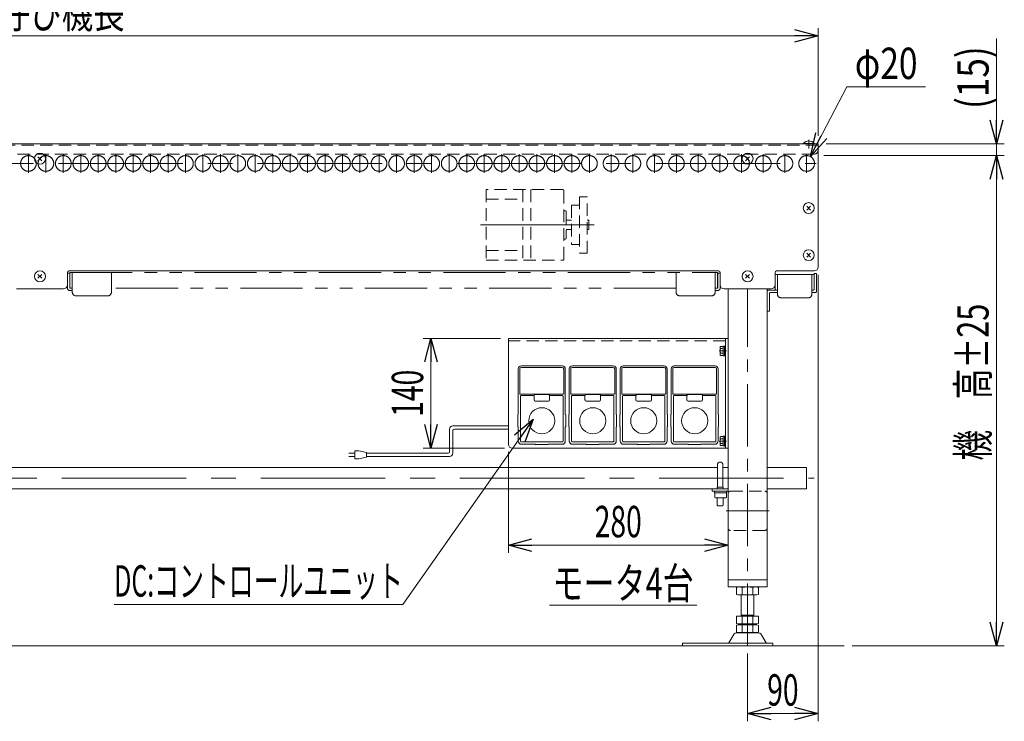
# Model space of a CAD drawing. Units: millimetres. Extents: x -1970 to 1970, y -1352 to 1351.
# Drawn here: x -608 to 647, y -461 to 434 of the extents above; entities that cross this region are included whole.
import ezdxf
from ezdxf.enums import TextEntityAlignment as Align

# ---------------------------------------------------------------- set-up
doc = ezdxf.new("R2010")
doc.units = ezdxf.units.MM
doc.header["$LTSCALE"] = 2.5
for name, pattern in [('CENTER', [50.8, 31.75, -6.35, 6.35, -6.35]), ('CENTERX2', [101.6, 63.5, -12.7, 12.7, -12.7]), ('DASHED2', [9.525, 6.35, -3.175]), ('PHANTOM', [63.5, 31.75, -6.35, 6.35, -6.35, 6.35, -6.35])]:
    doc.linetypes.add(name, pattern=pattern)
for name, color, linetype in [('1', 7, 'Continuous'), ('15', 7, 'Continuous'), ('28', 7, 'Continuous'), ('29', 7, 'Continuous'), ('31', 7, 'Continuous'), ('41', 7, 'Continuous'), ('42', 7, 'Continuous'), ('8', 7, 'Continuous'), ('Layer0027', 7, 'Continuous'), ('Layer0029', 7, 'Continuous')]:
    doc.layers.add(name, color=color, linetype=linetype)
doc.styles.add('dcStyle1', font='ＭＳ Ｐゴシック')
doc.dimstyles.new('dc_Diam06', dxfattribs={"dimtxt": 40, "dimasz": 30.000019, "dimexe": 10, "dimexo": 10, "dimgap": 10, "dimtad": 2, "dimtih": 1, "dimtoh": 1, "dimdec": 3, "dimdsep": 46, "dimtxsty": 'dcStyle1', "dimblk1": 'OPEN30', "dimblk2": 'OPEN30', "dimsah": 1, "dimcen": 0.09, "dimclrd": 2, "dimclre": 2, "dimclrt": 2, "dimadec": 0, "dimazin": 2, "dimtfac": 1, "dimtdec": 4, "dimtofl": 0, "dimtmove": 0, "dimatfit": 3, "dimfxl": 1, "dimarcsym": 1})
doc.dimstyles.new('dc_Rotated', dxfattribs={"dimtxt": 40, "dimasz": 30.000019, "dimexe": 10, "dimexo": 10, "dimgap": 10, "dimtad": 3, "dimdsep": 46, "dimtxsty": 'dcStyle1', "dimblk1": 'OPEN30', "dimblk2": 'OPEN30', "dimsah": 1, "dimcen": 0.09, "dimclrd": 2, "dimclre": 2, "dimclrt": 4, "dimadec": 0, "dimazin": 2, "dimtfac": 1, "dimtdec": 4, "dimtmove": 0, "dimatfit": 3, "dimfxl": 1, "dimarcsym": 1})

# ---------------------------------------------------------------- blocks, each defined once
blk = doc.blocks.new('_Open30')
at = {"color": 0, "linetype": 'ByBlock', "lineweight": -2}
for p, q in [((-1, 0.267949), (0, 0)), ((0, 0), (-1, -0.267949)), ((0, 0), (-1, 0))]:
    blk.add_line(p, q, dxfattribs=at)
blk = doc.blocks.new('DA_DIMGROUP_0')
at = {"color": 2, "linetype": 'Continuous', "lineweight": 13}
for p, q in [((637.4, 410.2), (637.4, 275.8)), ((420, 275.8), (647.4, 275.8)), ((637.4, 260.8), (637.4, 275.8)), ((417.3, 260.8), (647.4, 260.8)), ((637.4, -364.2), (637.4, 260.8)), ((453.3, -364.2), (647.4, -364.2))]:
    blk.add_line(p, q, dxfattribs=at)
at = {"color": 2, "xscale": 30.00002807615286, "yscale": 29.99989368223643}
for p, rotation in [((637.4, 275.8), 270), ((637.4, 260.8), 90), ((637.4, -364.2), 270)]:
    blk.add_blockref('_Open30', p, dxfattribs=dict(at, rotation=rotation))
at = {"color": 4, "style": 'dcStyle1'}
for s, width, p, p2 in [('(15)', 0.85438, (627.4, 320.2), (627.4, 400.2)), ('機\u3000高±25', 0.736969, (627.4, -128.1), (627.4, 71.9))]:
    blk.add_text(s, height=40, rotation=90, dxfattribs=dict(at, width=width)).set_placement(p, p2, align=Align.FIT)
blk = doc.blocks.new('*D5')
at = {"color": 2, "linetype": 'Continuous', "lineweight": 13}
for p, q in [((-1575, 285.8), (-1575, 423.4)), ((410, 285.8), (410, 423.4)), ((-1575, 413.4), (410, 413.4))]:
    blk.add_line(p, q, dxfattribs=at)
at = {"color": 2, "xscale": 30.00002807615286, "yscale": 29.99989368223643}
for p, rotation in [((-1575, 413.4), 180), ((410, 413.4), 360)]:
    blk.add_blockref('_Open30', p, dxfattribs=dict(at, rotation=rotation))
at = {"color": 4, "style": 'dcStyle1', "width": 0.694305}
blk.add_text('呼び機長', height=40, dxfattribs=at).set_placement((-634.6, 423.4), (-474.6, 423.4), align=Align.FIT)
blk = doc.blocks.new('*D6')
at = {"color": 2, "linetype": 'Continuous', "lineweight": 13}
for p, q in [((446.7, 348.4), (400, 259.6)), ((546.7, 348.4), (446.7, 348.4))]:
    blk.add_line(p, q, dxfattribs=at)
at = {"color": 2, "xscale": 30.00002807615286, "yscale": 29.99989368223643, "rotation": 242.2114351832784}
blk.add_blockref('_Open30', (400, 259.6), dxfattribs=at)
at = {"color": 2, "style": 'dcStyle1', "width": 0.6875}
blk.add_text('φ20', height=40, dxfattribs=at).set_placement((456.7, 358.4), (536.7, 358.4), align=Align.FIT)
blk = doc.blocks.new('DC_GROUP_W_GA20H_S_120_78')
at = {"layer": '31', "color": 3, "linetype": 'Continuous', "lineweight": 13}
for p, q in [((281.5, -137), (-1446.5, -137)), ((288.5, -137), (295, -137)), ((345, -137), (395, -137)), ((395, -137), (395, -164.2)), ((289, -162), (281, -162)), ((295, -164.2), (-1460, -164.2)), ((275, -167.2), (275, -164.2)), ((275, -167.2), (295, -167.2)), ((277.8, -169.2), (277.8, -167.2)), ((293.2, -169.2), (277.8, -169.2)), ((278, -175.2), (278, -169.2)), ((291.1, -175.7), (279.9, -175.7)), ((293, -169.2), (293, -175.2)), ((293.2, -167.2), (293.2, -169.2)), ((345, -164.2), (395, -164.2))]:
    blk.add_line(p, q, dxfattribs=at)
at = {"layer": '31', "color": 7, "linetype": 'Continuous', "lineweight": 13}
for p, q in [((281.5, -133.5), (281.5, -162)), ((285, -130), (285, -130)), ((288.5, -162), (288.5, -133.5)), ((281, -162), (281, -164.2)), ((289, -164.2), (289, -162)), ((281, -175.7), (281, -184.8)), ((289, -184.8), (289, -175.7)), ((281, -184.8), (282.2, -186)), ((282.2, -186), (287.7, -186)), ((287.7, -186), (289, -184.8))]:
    blk.add_line(p, q, dxfattribs=at)
at = {"layer": '31', "color": 3, "linetype": 'CENTERX2', "lineweight": 13}
blk.add_line((-1570.8, -150.6), (404.9, -150.6), dxfattribs=at)
at = {"layer": '31', "color": 7, "linetype": 'Continuous', "lineweight": 13}
blk.add_arc((285, -133.5), 3.5, 0, 180, dxfattribs=at)
at = {"layer": '31', "color": 3, "linetype": 'Continuous', "lineweight": 13}
for centre, radius, start, end in [((279.9, -172.4), 3.32, 235.6158, 304.3842), ((285.5, -163.3), 12.4, 252.412, 287.588), ((291.1, -172.4), 3.32, 235.6158, 304.3842)]:
    blk.add_arc(centre, radius, start, end, dxfattribs=at)
blk = doc.blocks.new('DC_GROUP_W_GA20H_S_120_77')
at = {"layer": '31', "linetype": 'Continuous'}
blk.add_blockref('DC_GROUP_W_GA20H_S_120_78', (0, 0), dxfattribs=at)
blk = doc.blocks.new('DC_GROUP_W_GA20H_S_120_93')
at = {"layer": '1', "color": 7, "linetype": 'Continuous', "lineweight": 13}
for p, q in [((-585, 254.3), (-580.1, 259.2)), ((-585, 259.2), (-580.1, 254.3))]:
    blk.add_line(p, q, dxfattribs=at)
blk = doc.blocks.new('DC_GROUP_W_GA20H_S_120_94')
at = {"layer": '1', "color": 7, "linetype": 'Continuous', "lineweight": 13}
blk.add_circle((-582.5, 256.8), 7, dxfattribs=at)
blk = doc.blocks.new('DC_GROUP_W_GA20H_S_120_92')
at = {"layer": '1', "linetype": 'Continuous'}
for name in ['DC_GROUP_W_GA20H_S_120_94', 'DC_GROUP_W_GA20H_S_120_93']:
    blk.add_blockref(name, (0, 0), dxfattribs=at)
blk = doc.blocks.new('DC_GROUP_W_GA20H_S_120_96')
at = {"layer": '1', "color": 7, "linetype": 'Continuous', "lineweight": 13}
for p, q in [((-585, 104.3), (-580.1, 109.2)), ((-585, 109.2), (-580.1, 104.3))]:
    blk.add_line(p, q, dxfattribs=at)
blk = doc.blocks.new('DC_GROUP_W_GA20H_S_120_97')
at = {"layer": '1', "color": 7, "linetype": 'Continuous', "lineweight": 13}
blk.add_circle((-582.5, 106.8), 7, dxfattribs=at)
blk = doc.blocks.new('DC_GROUP_W_GA20H_S_120_95')
at = {"layer": '1', "linetype": 'Continuous'}
for name in ['DC_GROUP_W_GA20H_S_120_97', 'DC_GROUP_W_GA20H_S_120_96']:
    blk.add_blockref(name, (0, 0), dxfattribs=at)
blk = doc.blocks.new('DC_GROUP_W_GA20H_S_120_99')
at = {"layer": '1', "color": 7, "linetype": 'Continuous', "lineweight": 13}
for p, q in [((317.5, 254.3), (322.4, 259.2)), ((317.5, 259.2), (322.4, 254.3))]:
    blk.add_line(p, q, dxfattribs=at)
blk = doc.blocks.new('DC_GROUP_W_GA20H_S_120_100')
at = {"layer": '1', "color": 7, "linetype": 'Continuous', "lineweight": 13}
blk.add_circle((320, 256.8), 7, dxfattribs=at)
blk = doc.blocks.new('DC_GROUP_W_GA20H_S_120_98')
at = {"layer": '1', "linetype": 'Continuous'}
for name in ['DC_GROUP_W_GA20H_S_120_100', 'DC_GROUP_W_GA20H_S_120_99']:
    blk.add_blockref(name, (0, 0), dxfattribs=at)
blk = doc.blocks.new('DC_GROUP_W_GA20H_S_120_102')
at = {"layer": '1', "color": 7, "linetype": 'Continuous', "lineweight": 13}
for p, q in [((317.5, 104.3), (322.4, 109.2)), ((317.5, 109.2), (322.4, 104.3))]:
    blk.add_line(p, q, dxfattribs=at)
blk = doc.blocks.new('DC_GROUP_W_GA20H_S_120_103')
at = {"layer": '1', "color": 7, "linetype": 'Continuous', "lineweight": 13}
blk.add_circle((320, 106.8), 7, dxfattribs=at)
blk = doc.blocks.new('DC_GROUP_W_GA20H_S_120_101')
at = {"layer": '1', "linetype": 'Continuous'}
for name in ['DC_GROUP_W_GA20H_S_120_103', 'DC_GROUP_W_GA20H_S_120_102']:
    blk.add_blockref(name, (0, 0), dxfattribs=at)
blk = doc.blocks.new('DC_GROUP_W_GA20H_S_120_105')
at = {"layer": '1', "color": 7, "linetype": 'Continuous', "lineweight": 13}
for p, q in [((395.5, 131.3), (400.4, 136.2)), ((395.5, 136.2), (400.4, 131.3))]:
    blk.add_line(p, q, dxfattribs=at)
blk = doc.blocks.new('DC_GROUP_W_GA20H_S_120_106')
at = {"layer": '1', "color": 7, "linetype": 'Continuous', "lineweight": 13}
blk.add_circle((398, 133.8), 7, dxfattribs=at)
blk = doc.blocks.new('DC_GROUP_W_GA20H_S_120_104')
at = {"layer": '1', "linetype": 'Continuous'}
for name in ['DC_GROUP_W_GA20H_S_120_106', 'DC_GROUP_W_GA20H_S_120_105']:
    blk.add_blockref(name, (0, 0), dxfattribs=at)
blk = doc.blocks.new('DC_GROUP_W_GA20H_S_120_108')
at = {"layer": '1', "color": 7, "linetype": 'Continuous', "lineweight": 13}
for p, q in [((395.5, 191.3), (400.4, 196.2)), ((395.5, 196.2), (400.4, 191.3))]:
    blk.add_line(p, q, dxfattribs=at)
blk = doc.blocks.new('DC_GROUP_W_GA20H_S_120_109')
at = {"layer": '1', "color": 7, "linetype": 'Continuous', "lineweight": 13}
blk.add_circle((398, 193.8), 7, dxfattribs=at)
blk = doc.blocks.new('DC_GROUP_W_GA20H_S_120_107')
at = {"layer": '1', "linetype": 'Continuous'}
for name in ['DC_GROUP_W_GA20H_S_120_109', 'DC_GROUP_W_GA20H_S_120_108']:
    blk.add_blockref(name, (0, 0), dxfattribs=at)
blk = doc.blocks.new('*D226')
at = {"color": 2, "linetype": 'Continuous', "lineweight": 13}
for p, q in [((410, 108.8), (410, -460.6)), ((320, -374.2), (320, -460.6)), ((320, -450.6), (410, -450.6))]:
    blk.add_line(p, q, dxfattribs=at)
at = {"color": 2, "xscale": 30.00002807615286, "yscale": 29.99989368223643}
for p, rotation in [((320, -450.6), 180), ((410, -450.6), 360)]:
    blk.add_blockref('_Open30', p, dxfattribs=dict(at, rotation=rotation))
at = {"color": 2, "style": 'dcStyle1', "width": 0.6875}
blk.add_text('90', height=40, dxfattribs=at).set_placement((345, -440.6), (385, -440.6), align=Align.FIT)
blk = doc.blocks.new('DC_GROUP_W_GA20H_S_120_269')
at = {"color": 2, "linetype": 'Continuous', "lineweight": 13}
for p, q in [((46.5, -75.5), (-119.7, -311.6)), ((-119.7, -311.6), (-487.7, -311.6))]:
    blk.add_line(p, q, dxfattribs=at)
at = {"color": 2, "xscale": 30.00002807615286, "yscale": 29.99989368223643, "rotation": 54.84571941669677}
blk.add_blockref('_Open30', (46.5, -75.5), dxfattribs=at)
at = {"color": 2, "style": 'dcStyle1', "width": 0.638738}
blk.add_text('DC:コントロールユニット', height=40, dxfattribs=at).set_placement((-487.7, -301.6), (-119.7, -301.6), align=Align.FIT)
blk = doc.blocks.new('DC_GROUP_W_GA20H_S_120_313')
at = {"color": 4, "linetype": 'DASHED2', "lineweight": 13}
for p, q in [((284.9, 16), (284.9, 7.3)), ((288.9, 17.4), (285.4, 17.4)), ((288.9, 14.6), (285.4, 14.6)), ((290.4, 17.8), (288.9, 17.8)), ((288.9, 17.8), (288.9, 5.6)), ((292, 17.9), (290.4, 17.9)), ((290.4, 17.9), (290.4, 5.4)), ((292, 17.9), (292, 5.4)), ((288.9, 8.8), (285.4, 8.8)), ((288.9, 5.9), (285.4, 5.9)), ((288.9, 11.7), (290.4, 12.1)), ((288.9, 11.3), (290.4, 11.7)), ((290.4, 5.6), (288.9, 5.6)), ((292, 5.4), (290.4, 5.4))]:
    blk.add_line(p, q, dxfattribs=at)
at = {"color": 3, "linetype": 'CENTER', "lineweight": 13}
blk.add_line((283.6, 11.7), (293.2, 11.7), dxfattribs=at)
at = {"color": 4, "linetype": 'DASHED2', "lineweight": 13}
for centre, radius, start, end in [((287.2, 16), 2.32, 141.4811, 218.5189), ((293.4, 11.7), 8.51, 160.1808, 199.8192), ((287.2, 7.3), 2.32, 141.4811, 218.5189)]:
    blk.add_arc(centre, radius, start, end, dxfattribs=at)
blk = doc.blocks.new('DC_GROUP_W_GA20H_S_120_314')
at = {"color": 4, "linetype": 'DASHED2', "lineweight": 13}
for p, q in [((284.9, -99), (284.9, -107.7)), ((288.9, -97.6), (285.4, -97.6)), ((288.9, -100.4), (285.4, -100.4)), ((290.4, -97.2), (288.9, -97.2)), ((288.9, -97.2), (288.9, -109.4)), ((292, -97.1), (290.4, -97.1)), ((290.4, -97.1), (290.4, -109.6)), ((292, -97.1), (292, -109.6)), ((288.9, -106.2), (285.4, -106.2)), ((288.9, -109.1), (285.4, -109.1)), ((288.9, -103.3), (290.4, -102.9)), ((288.9, -103.7), (290.4, -103.3)), ((290.4, -109.4), (288.9, -109.4)), ((292, -109.6), (290.4, -109.6))]:
    blk.add_line(p, q, dxfattribs=at)
at = {"color": 3, "linetype": 'CENTER', "lineweight": 13}
blk.add_line((283.6, -103.3), (293.2, -103.3), dxfattribs=at)
at = {"color": 4, "linetype": 'DASHED2', "lineweight": 13}
for centre, radius, start, end in [((287.2, -99), 2.32, 141.4811, 218.5189), ((293.4, -103.3), 8.51, 160.1808, 199.8192), ((287.2, -107.7), 2.32, 141.4811, 218.5189)]:
    blk.add_arc(centre, radius, start, end, dxfattribs=at)
blk = doc.blocks.new('DC_GROUP_W_GA20H_S_120_315')
at = {"color": 140, "linetype": 'Continuous', "lineweight": 13}
for p, q in [((-60, -116.8), (-60, -87.9)), ((-56, -83.9), (15, -83.9)), ((-54, -87.9), (15, -87.9)), ((-56, -118.8), (-56, -89.9)), ((-188.5, -118.8), (-181, -118.8)), ((-181, -122.8), (-188.5, -122.8)), ((-176, -115.8), (-181, -115.8)), ((-181, -115.8), (-181, -125.8)), ((-166, -117.8), (-176, -115.8)), ((-176, -125.8), (-166, -123.8)), ((-166, -123.8), (-166, -117.8)), ((-62, -118.8), (-166, -118.8)), ((-60, -122.8), (-166, -122.8)), ((-181, -125.8), (-176, -125.8))]:
    blk.add_line(p, q, dxfattribs=at)
for centre, radius, start, end in [((-56, -87.9), 4, 90, 180), ((-54, -89.9), 2, 90, 180), ((-62, -116.8), 2, 270, 0), ((-60, -118.8), 4, 270, 0)]:
    blk.add_arc(centre, radius, start, end, dxfattribs=at)
blk = doc.blocks.new('DC_GROUP_W_GA20H_S_120_68')
at = {"layer": '29', "color": 7, "linetype": 'Continuous', "lineweight": 13}
for p, q in [((295, -289.2), (295, 90.8)), ((345, -289.2), (345, 90.8)), ((275, -164.2), (275, -167.2)), ((295, -164.2), (275, -164.2)), ((275, -167.2), (295, -167.2)), ((295, -280.2), (345, -280.2)), ((345, -289.2), (295, -289.2))]:
    blk.add_line(p, q, dxfattribs=at)
at = {"layer": '29', "color": 3, "linetype": 'CENTER', "lineweight": 13}
blk.add_line((320, -364.2), (320, 90.8), dxfattribs=at)
at = {"layer": '29', "color": 4, "linetype": 'DASHED2', "lineweight": 13}
for p, q in [((345, 90.8), (345, 61)), ((298, -167.2), (342, -167.2)), ((342, -217.2), (298, -217.2))]:
    blk.add_line(p, q, dxfattribs=at)
at = {"layer": '29', "color": 3, "linetype": 'CENTERX2', "lineweight": 13}
blk.add_line((347.5, -192.2), (292.5, -192.2), dxfattribs=at)
at = {"layer": '29', "color": 4, "linetype": 'DASHED2', "lineweight": 13}
for centre, start, end in [((298, -170.2), 90, 180), ((342, -170.2), 0, 90), ((298, -214.2), 180, 270), ((342, -214.2), 270, 0)]:
    blk.add_arc(centre, 3, start, end, dxfattribs=at)
blk = doc.blocks.new('DC_GROUP_W_GA20H_S_120_69')
at = {"layer": '29', "color": 7, "linetype": 'Continuous', "lineweight": 13}
for p, q in [((306, -289.8), (306, -298.7)), ((330.2, -299.2), (309.5, -299.2)), ((311.8, -326.4), (311.8, -299.2)), ((312.9, -289.8), (312.9, -298.7)), ((326.8, -289.8), (326.8, -298.7)), ((327.8, -299.2), (327.8, -326.4)), ((333.7, -289.8), (333.7, -298.7)), ((306, -326.4), (333.7, -326.4)), ((306, -326.4), (306, -335.9)), ((311.8, -325.4), (327.8, -325.4)), ((312.9, -326.4), (312.9, -335.9)), ((326.8, -326.4), (326.8, -335.9)), ((333.7, -326.4), (333.7, -335.9)), ((306, -338), (306, -346.9)), ((309.5, -336.4), (330.2, -336.4)), ((309.5, -337.4), (330.2, -337.4)), ((311.8, -336.4), (311.8, -337.4)), ((312.9, -338), (312.9, -346.9)), ((326.8, -338), (326.8, -346.9)), ((327.8, -336.4), (327.8, -337.4)), ((333.7, -338), (333.7, -346.9)), ((303, -349.2), (296.1, -360.5)), ((334.1, -347.7), (305.6, -347.7)), ((330.2, -347.4), (309.5, -347.4)), ((343.6, -360.5), (336.7, -349.2)), ((352.3, -361), (236.8, -361)), ((236.8, -361), (236.8, -364.2)), ((352.3, -364.2), (352.3, -361))]:
    blk.add_line(p, q, dxfattribs=at)
for centre, radius, start, end in [((309.5, -300.7), 11.5, 72.412, 107.588), ((309.5, -287.8), 11.5, 252.412, 287.588), ((319.8, -334.3), 45.1, 81.1539, 98.8461), ((319.8, -254.2), 45.1, 261.1539, 278.8461), ((330.2, -300.7), 11.5, 72.412, 107.588), ((330.2, -287.8), 11.5, 252.412, 287.588), ((309.5, -325), 11.5, 252.412, 287.588), ((309.5, -348.9), 11.5, 72.412, 107.588), ((319.8, -291.4), 45.1, 261.1539, 278.8461), ((319.8, -382.5), 45.1, 81.1539, 98.8461), ((330.2, -325), 11.5, 252.412, 287.588), ((330.2, -348.9), 11.5, 72.412, 107.588), ((305.6, -350.7), 3, 90, 149.8987), ((309.5, -336), 11.5, 252.412, 287.588), ((319.8, -302.4), 45.1, 261.1539, 278.8461), ((330.2, -336), 11.5, 252.412, 287.588), ((334.1, -350.7), 3, 30.1013, 90), ((295.3, -360), 1, 270, 329.8987), ((344.4, -360), 1, 210.1013, 270)]:
    blk.add_arc(centre, radius, start, end, dxfattribs=at)
blk = doc.blocks.new('DC_GROUP_W_GA20H_S_120_76')
at = {"layer": 'Layer0029', "color": 140, "linetype": 'PHANTOM', "lineweight": 13}
for p, q in [((405, 90.3), (405, 110.3)), ((405, 110.3), (408, 110.3)), ((408, 87.8), (408, 110.3)), ((358, 89.3), (346.5, 89.3)), ((345, 87.8), (345, 62.3)), ((348, 85.3), (348, 62.3)), ((349, 86.3), (358, 86.3)), ((402, 86.3), (405, 86.3)), ((405, 86.3), (406.5, 86.3)), ((348, 62.3), (345, 62.3))]:
    blk.add_line(p, q, dxfattribs=at)
for centre, radius, start, end in [((346.5, 87.8), 1.5, 90, 180), ((349, 85.3), 1, 90, 180), ((406.5, 87.8), 1.5, 270, 0)]:
    blk.add_arc(centre, radius, start, end, dxfattribs=at)
blk = doc.blocks.new('DC_GROUP_W_GA20H_S_120_264')
at = {"layer": 'Layer0029', "color": 140, "linetype": 'PHANTOM', "lineweight": 13}
for p, q in [((282, 110.8), (285, 110.8)), ((282, 91.8), (282, 110.8)), ((285, 110.8), (285, 91.8))]:
    blk.add_line(p, q, dxfattribs=at)
at = {"layer": 'Layer0029', "color": 150, "linetype": 'PHANTOM', "lineweight": 13}
for p, q in [((282, 88.8), (278.7, 88.8)), ((280.9, 91.8), (282, 91.8))]:
    blk.add_line(p, q, dxfattribs=at)
at = {"layer": 'Layer0029', "color": 140, "linetype": 'PHANTOM', "lineweight": 13}
blk.add_arc((282, 91.8), 3, 270, 0, dxfattribs=at)
blk = doc.blocks.new('DC_GROUP_W_GA20H_S_120_265')
at = {"layer": 'Layer0029', "color": 140, "linetype": 'PHANTOM', "lineweight": 13}
for p, q in [((-547.5, 110.8), (-547.5, 91.8)), ((-544.5, 110.8), (-547.5, 110.8)), ((-544.5, 91.8), (-544.5, 110.8))]:
    blk.add_line(p, q, dxfattribs=at)
at = {"layer": 'Layer0029', "color": 150, "linetype": 'PHANTOM', "lineweight": 13}
for p, q in [((-543.3, 91.8), (-544.5, 91.8)), ((-544.5, 88.8), (-541.3, 88.8))]:
    blk.add_line(p, q, dxfattribs=at)
at = {"layer": 'Layer0029', "color": 140, "linetype": 'PHANTOM', "lineweight": 13}
blk.add_arc((-544.5, 91.8), 3, 180, 270, dxfattribs=at)
blk = doc.blocks.new('DC_GROUP_W_GA20H_S_120_171')
at = {"layer": '1', "color": 7, "linetype": 'Continuous', "lineweight": 13}
for p, q in [((405, 276.2), (391, 276.2)), ((391, 276.2), (391, 275.8)), ((405, 275.8), (391, 275.8)), ((405, 276.2), (405, 275.8))]:
    blk.add_line(p, q, dxfattribs=at)
blk.add_arc((398, 270.4), 9.1, 39.7151, 140.2849, dxfattribs=at)
blk = doc.blocks.new('*D315')
at = {"layer": '1', "color": 2, "linetype": 'Continuous', "lineweight": 13}
for p, q in [((5, 27.7), (-93.8, 27.7)), ((-83.8, -112.3), (-83.8, 27.7)), ((10, -112.3), (-93.8, -112.3))]:
    blk.add_line(p, q, dxfattribs=at)
at = {"layer": '1', "color": 2, "xscale": 30.00002807615286, "yscale": 29.99989368223643}
for p, rotation in [((-83.8, 27.7), 90), ((-83.8, -112.3), 270)]:
    blk.add_blockref('_Open30', p, dxfattribs=dict(at, rotation=rotation))
at = {"layer": '1', "color": 2, "style": 'dcStyle1', "width": 0.6875}
blk.add_text('140', height=40, rotation=90, dxfattribs=at).set_placement((-93.8, -72.3), (-93.8, -12.3), align=Align.FIT)
blk = doc.blocks.new('*D320')
at = {"layer": '1', "color": 2, "linetype": 'Continuous', "lineweight": 13}
for p, q in [((15, -117), (15, -245.9)), ((295, -278), (295, -225.9)), ((15, -235.9), (295, -235.9))]:
    blk.add_line(p, q, dxfattribs=at)
at = {"layer": '1', "color": 2, "xscale": 30.00002807615286, "yscale": 29.99989368223643}
for p, rotation in [((15, -235.9), 180), ((295, -235.9), 360)]:
    blk.add_blockref('_Open30', p, dxfattribs=dict(at, rotation=rotation))
at = {"layer": '1', "color": 2, "style": 'dcStyle1', "width": 0.6875}
blk.add_text('280', height=40, dxfattribs=at).set_placement((125, -225.9), (185, -225.9), align=Align.FIT)
blk = doc.blocks.new('DC_GROUP_W_GA20H_S_120_298')
at = {"layer": '31', "color": 7, "linetype": 'Continuous', "lineweight": 13}
for p, q in [((15, -107.3), (15, 27.7)), ((295, 27.7), (15, 27.7)), ((292, -112.3), (292, 27.7)), ((295, -112.3), (20, -112.3))]:
    blk.add_line(p, q, dxfattribs=at)
at = {"layer": '31', "color": 4, "linetype": 'DASHED2', "lineweight": 13}
blk.add_line((292, 24.7), (15, 24.7), dxfattribs=at)
at = {"layer": '31', "color": 7, "linetype": 'Continuous', "lineweight": 13}
blk.add_arc((20, -107.3), 5, 180, 270, dxfattribs=at)
blk = doc.blocks.new('DC_GROUP_W_GA20H_S_120_251')
at = {"layer": '41', "color": 2, "linetype": 'Continuous', "lineweight": 13}
blk.add_line((67.3, -312.5), (255.3, -312.5), dxfattribs=at)
at = {"layer": '41', "color": 2, "style": 'dcStyle1', "width": 0.750094}
blk.add_text('モータ4台', height=40, dxfattribs=at).set_placement((71.3, -304.5), (251.3, -304.5), align=Align.FIT)
blk = doc.blocks.new('DC_GROUP_W_GA20H_S_120_254')
at = {"layer": 'Layer0027', "color": 150, "linetype": 'PHANTOM', "lineweight": 13}
for p, q in [((-544.3, 111.8), (281.7, 111.8)), ((-544.3, 111.8), (-544.3, 93)), ((281.7, 111.8), (281.7, 93)), ((-536.3, 81.8), (-496.3, 81.8)), ((233.7, 81.8), (273.7, 81.8))]:
    blk.add_line(p, q, dxfattribs=at)
blk = doc.blocks.new('DC_GROUP_W_GA20H_S_120_253')
at = {"layer": 'Layer0027', "linetype": 'Continuous'}
blk.add_blockref('DC_GROUP_W_GA20H_S_120_254', (0, 0), dxfattribs=at)
blk = doc.blocks.new('DC_GROUP_W_GA20H_S_120_252')
at = {"layer": 'Layer0027', "color": 150, "linetype": 'PHANTOM', "lineweight": 13}
for p, q in [((-541.3, 86.8), (-541.3, 111.8)), ((-491.3, 86.8), (-491.3, 111.8)), ((228.7, 86.8), (228.7, 111.8)), ((278.7, 86.8), (278.7, 111.8)), ((-543.1, 91.8), (-541.3, 91.8)), ((228.7, 91.8), (-491.3, 91.8)), ((280.5, 91.8), (278.7, 91.8))]:
    blk.add_line(p, q, dxfattribs=at)
for centre, radius, start, end in [((-543.1, 93), 1.2, 180, 270), ((280.5, 93), 1.2, 270, 0), ((-536.3, 86.8), 5, 180, 270), ((-496.3, 86.8), 5, 270, 0), ((233.7, 86.8), 5, 180, 270), ((273.7, 86.8), 5, 270, 0)]:
    blk.add_arc(centre, radius, start, end, dxfattribs=at)
at = {"linetype": 'Continuous'}
blk.add_blockref('DC_GROUP_W_GA20H_S_120_253', (0, 0), dxfattribs=at)
blk = doc.blocks.new('DC_GROUP_W_GA20H_S_120_257')
at = {"layer": 'Layer0027', "color": 150, "linetype": 'PHANTOM', "lineweight": 13}
for p, q in [((355, 109.3), (405, 109.3)), ((355, 109.3), (355, 90.5)), ((405, 109.3), (405, 90.5)), ((397, 79.3), (363, 79.3))]:
    blk.add_line(p, q, dxfattribs=at)
blk = doc.blocks.new('DC_GROUP_W_GA20H_S_120_256')
at = {"layer": 'Layer0027', "linetype": 'Continuous'}
blk.add_blockref('DC_GROUP_W_GA20H_S_120_257', (0, 0), dxfattribs=at)
blk = doc.blocks.new('DC_GROUP_W_GA20H_S_120_255')
at = {"layer": 'Layer0027', "color": 150, "linetype": 'PHANTOM', "lineweight": 13}
for p, q in [((358, 84.3), (358, 109.3)), ((402, 84.3), (402, 109.3)), ((356.2, 89.3), (358, 89.3)), ((403.8, 89.3), (402, 89.3))]:
    blk.add_line(p, q, dxfattribs=at)
for centre, radius, start, end in [((356.2, 90.5), 1.2, 180, 270), ((403.8, 90.5), 1.2, 270, 0), ((363, 84.3), 5, 180, 270), ((397, 84.3), 5, 270, 0)]:
    blk.add_arc(centre, radius, start, end, dxfattribs=at)
at = {"linetype": 'Continuous'}
blk.add_blockref('DC_GROUP_W_GA20H_S_120_256', (0, 0), dxfattribs=at)
blk = doc.blocks.new('DC_GROUP_W_GA20H_S_120_299')
at = {"layer": '42', "color": 150, "linetype": 'Continuous', "lineweight": 18}
for p, q in [((222.5, -69.3), (222.5, -11.3)), ((224.5, -11.3), (224.5, -42.8)), ((226.5, -7.3), (278.5, -7.3)), ((278.5, -9.3), (226.5, -9.3)), ((280.5, -42.8), (280.5, -11.3)), ((282.5, -11.3), (282.5, -69.3)), ((225, -43.4), (280, -43.4)), ((225.4, -103.3), (225.4, -46)), ((242.2, -45.3), (226.1, -45.3)), ((242.2, -45.3), (242.2, -45.3)), ((242.7, -45), (242.6, -45.3)), ((242.6, -45.3), (242.6, -45.3)), ((242.6, -45.3), (242.6, -50.8)), ((261, -43.9), (244, -43.9)), ((262.4, -50.8), (262.4, -45.3)), ((262.5, -45.4), (262.5, -45.4)), ((262.8, -45.3), (262.8, -45.3)), ((278.9, -45.3), (262.8, -45.3)), ((279.6, -46), (279.6, -103.3)), ((244, -52.2), (261, -52.2)), ((222, -69.9), (222, -84.8)), ((283, -84.8), (283, -69.9)), ((222.5, -103.3), (222.5, -85.3)), ((282.5, -85.3), (282.5, -103.3)), ((278.5, -104.4), (226.5, -104.4)), ((244.5, -107.3), (226.5, -107.3)), ((245, -107.8), (260, -107.8)), ((278.5, -107.3), (260.5, -107.3))]:
    blk.add_line(p, q, dxfattribs=at)
for centre, radius, start, end in [((226.5, -11.3), 4, 90.0001, 179.9999), ((226.5, -11.3), 2.02, 90.0002, 179.9999), ((278.5, -11.3), 4, 0, 89.9999), ((278.5, -11.3), 2.02, 0.0001, 89.9998), ((225, -42.8), 0.524, 179.9997, 270.0001), ((226, -46), 0.661, 85.9189, 183.0635), ((242.3, -45.8), 0.426, 35.6567, 97.8756), ((244, -45.3), 1.38, 90.0115, 166.0544), ((261, -45.3), 1.37, 357.8628, 90.0825), ((262.7, -45.8), 0.48, 84.5284, 138.2129), ((278.9, -46), 0.662, 357.0161, 94.0015), ((280, -42.8), 0.524, 269.9999, 0.0003), ((252.5, -77.3), 16.6, 0, 180), ((244, -50.8), 1.37, 180, 270), ((261, -50.8), 1.37, 270, 0), ((222.5, -69.8), 0.485, 88.8296, 187.5157), ((282.5, -69.9), 0.5, 359.9292, 89.951), ((222.5, -84.8), 0.488, 176.5374, 270.8693), ((252.5, -77.3), 16.6, 180, 0), ((282.5, -84.8), 0.501, 270.0673, 0.0523), ((226.5, -103.3), 4, 180, 270), ((226.5, -103.3), 1.12, 180, 270), ((245, -107.4), 0.478, 177.7105, 278.4245), ((260, -107.3), 0.485, 266.1943, 1.6972), ((278.5, -103.3), 1.12, 270, 360), ((278.5, -103.3), 4, 270, 360)]:
    blk.add_arc(centre, radius, start, end, dxfattribs=at)
blk = doc.blocks.new('DC_GROUP_W_GA20H_S_120_300')
at = {"layer": '42', "color": 150, "linetype": 'Continuous', "lineweight": 18}
for p, q in [((157.5, -69.3), (157.5, -11.3)), ((159.5, -11.3), (159.5, -42.8)), ((161.5, -7.3), (213.5, -7.3)), ((213.5, -9.3), (161.5, -9.3)), ((215.5, -42.8), (215.5, -11.3)), ((217.5, -11.3), (217.5, -69.3)), ((160, -43.4), (215, -43.4)), ((160.4, -103.3), (160.4, -46)), ((177.2, -45.3), (161.1, -45.3)), ((177.2, -45.3), (177.2, -45.3)), ((177.7, -45), (177.6, -45.3)), ((177.6, -45.3), (177.6, -45.3)), ((177.6, -45.3), (177.6, -50.8)), ((196, -43.9), (179, -43.9)), ((197.4, -50.8), (197.4, -45.3)), ((197.5, -45.4), (197.5, -45.4)), ((197.8, -45.3), (197.8, -45.3)), ((213.9, -45.3), (197.8, -45.3)), ((214.6, -46), (214.6, -103.3)), ((179, -52.2), (196, -52.2)), ((157, -69.9), (157, -84.8)), ((218, -84.8), (218, -69.9)), ((157.5, -103.3), (157.5, -85.3)), ((217.5, -85.3), (217.5, -103.3)), ((213.5, -104.4), (161.5, -104.4)), ((179.5, -107.3), (161.5, -107.3)), ((180, -107.8), (195, -107.8)), ((213.5, -107.3), (195.5, -107.3))]:
    blk.add_line(p, q, dxfattribs=at)
for centre, radius, start, end in [((161.5, -11.3), 4, 90.0001, 179.9999), ((161.5, -11.3), 2.02, 90.0002, 179.9999), ((213.5, -11.3), 4, 0, 89.9999), ((213.5, -11.3), 2.02, 0.0001, 89.9998), ((160, -42.8), 0.524, 179.9997, 270.0001), ((161, -46), 0.661, 85.9189, 183.0635), ((177.3, -45.8), 0.426, 35.6567, 97.8756), ((179, -45.3), 1.38, 90.0115, 166.0544), ((196, -45.3), 1.37, 357.8628, 90.0825), ((197.7, -45.8), 0.48, 84.5284, 138.2129), ((213.9, -46), 0.662, 357.0161, 94.0015), ((215, -42.8), 0.524, 269.9999, 0.0003), ((187.5, -77.3), 16.6, 0, 180), ((179, -50.8), 1.37, 180, 270), ((196, -50.8), 1.37, 270, 0), ((157.5, -69.8), 0.485, 88.8296, 187.5157), ((217.5, -69.9), 0.5, 359.9292, 89.951), ((157.5, -84.8), 0.488, 176.5374, 270.8693), ((187.5, -77.3), 16.6, 180, 0), ((217.5, -84.8), 0.501, 270.0673, 0.0523), ((161.5, -103.3), 4, 180, 270), ((161.5, -103.3), 1.12, 180, 270), ((180, -107.4), 0.478, 177.7105, 278.4245), ((195, -107.3), 0.485, 266.1943, 1.6972), ((213.5, -103.3), 1.12, 270, 360), ((213.5, -103.3), 4, 270, 360)]:
    blk.add_arc(centre, radius, start, end, dxfattribs=at)
blk = doc.blocks.new('DC_GROUP_W_GA20H_S_120_301')
at = {"layer": '42', "color": 150, "linetype": 'Continuous', "lineweight": 18}
for p, q in [((92.5, -69.3), (92.5, -11.3)), ((94.5, -11.3), (94.5, -42.8)), ((96.5, -7.3), (148.5, -7.3)), ((148.5, -9.3), (96.5, -9.3)), ((150.5, -42.8), (150.5, -11.3)), ((152.5, -11.3), (152.5, -69.3)), ((95, -43.4), (150, -43.4)), ((95.4, -103.3), (95.4, -46)), ((112.2, -45.3), (96.1, -45.3)), ((112.2, -45.3), (112.2, -45.3)), ((112.7, -45), (112.6, -45.3)), ((112.6, -45.3), (112.6, -45.3)), ((112.6, -45.3), (112.6, -50.8)), ((131, -43.9), (114, -43.9)), ((132.4, -50.8), (132.4, -45.3)), ((132.5, -45.4), (132.5, -45.4)), ((132.8, -45.3), (132.8, -45.3)), ((148.9, -45.3), (132.8, -45.3)), ((149.6, -46), (149.6, -103.3)), ((114, -52.2), (131, -52.2)), ((92, -69.9), (92, -84.8)), ((153, -84.8), (153, -69.9)), ((92.5, -103.3), (92.5, -85.3)), ((152.5, -85.3), (152.5, -103.3)), ((148.5, -104.4), (96.5, -104.4)), ((114.5, -107.3), (96.5, -107.3)), ((115, -107.8), (130, -107.8)), ((148.5, -107.3), (130.5, -107.3))]:
    blk.add_line(p, q, dxfattribs=at)
for centre, radius, start, end in [((96.5, -11.3), 4, 90.0001, 179.9999), ((96.5, -11.3), 2.02, 90.0002, 179.9999), ((148.5, -11.3), 4, 0, 89.9999), ((148.5, -11.3), 2.02, 0.0001, 89.9998), ((95, -42.8), 0.524, 179.9997, 270.0001), ((96, -46), 0.661, 85.9189, 183.0635), ((112.3, -45.8), 0.426, 35.6567, 97.8756), ((114, -45.3), 1.38, 90.0115, 166.0544), ((131, -45.3), 1.37, 357.8628, 90.0825), ((132.7, -45.8), 0.48, 84.5284, 138.2129), ((148.9, -46), 0.662, 357.0161, 94.0015), ((150, -42.8), 0.524, 269.9999, 0.0003), ((122.5, -77.3), 16.6, 0, 180), ((114, -50.8), 1.37, 180, 270), ((131, -50.8), 1.37, 270, 0), ((92.5, -69.8), 0.485, 88.8296, 187.5157), ((152.5, -69.9), 0.5, 359.9292, 89.951), ((92.5, -84.8), 0.488, 176.5374, 270.8693), ((122.5, -77.3), 16.6, 180, 0), ((152.5, -84.8), 0.501, 270.0673, 0.0523), ((96.5, -103.3), 4, 180, 270), ((96.5, -103.3), 1.12, 180, 270), ((115, -107.4), 0.478, 177.7105, 278.4245), ((130, -107.3), 0.485, 266.1943, 1.6972), ((148.5, -103.3), 1.12, 270, 360), ((148.5, -103.3), 4, 270, 360)]:
    blk.add_arc(centre, radius, start, end, dxfattribs=at)
blk = doc.blocks.new('DC_GROUP_W_GA20H_S_120_302')
at = {"layer": '42', "color": 150, "linetype": 'Continuous', "lineweight": 18}
for p, q in [((27.5, -69.3), (27.5, -11.3)), ((29.5, -11.3), (29.5, -42.8)), ((31.5, -7.3), (83.5, -7.3)), ((83.5, -9.3), (31.5, -9.3)), ((85.5, -42.8), (85.5, -11.3)), ((87.5, -11.3), (87.5, -69.3)), ((30, -43.4), (85, -43.4)), ((30.4, -103.3), (30.4, -46)), ((47.2, -45.3), (31.1, -45.3)), ((47.2, -45.3), (47.2, -45.3)), ((47.7, -45), (47.6, -45.3)), ((47.6, -45.3), (47.6, -45.3)), ((47.6, -45.3), (47.6, -50.8)), ((66, -43.9), (49, -43.9)), ((67.4, -50.8), (67.4, -45.3)), ((67.5, -45.4), (67.5, -45.4)), ((67.8, -45.3), (67.8, -45.3)), ((83.9, -45.3), (67.8, -45.3)), ((84.6, -46), (84.6, -103.3)), ((49, -52.2), (66, -52.2)), ((27, -69.9), (27, -84.8)), ((88, -84.8), (88, -69.9)), ((27.5, -103.3), (27.5, -85.3)), ((87.5, -85.3), (87.5, -103.3)), ((83.5, -104.4), (31.5, -104.4)), ((49.5, -107.3), (31.5, -107.3)), ((50, -107.8), (65, -107.8)), ((83.5, -107.3), (65.5, -107.3))]:
    blk.add_line(p, q, dxfattribs=at)
for centre, radius, start, end in [((31.5, -11.3), 4, 90.0001, 179.9999), ((31.5, -11.3), 2.02, 90.0002, 179.9999), ((83.5, -11.3), 4, 0, 89.9999), ((83.5, -11.3), 2.02, 0.0001, 89.9998), ((30, -42.8), 0.524, 179.9997, 270.0001), ((31, -46), 0.661, 85.9189, 183.0635), ((47.3, -45.8), 0.426, 35.6567, 97.8756), ((49, -45.3), 1.38, 90.0115, 166.0544), ((66, -45.3), 1.37, 357.8628, 90.0825), ((67.7, -45.8), 0.48, 84.5284, 138.2129), ((83.9, -46), 0.662, 357.0161, 94.0015), ((85, -42.8), 0.524, 269.9999, 0.0003), ((57.5, -77.3), 16.6, 0, 180), ((49, -50.8), 1.37, 180, 270), ((66, -50.8), 1.37, 270, 0), ((27.5, -69.8), 0.485, 88.8296, 187.5157), ((87.5, -69.9), 0.5, 359.9292, 89.951), ((27.5, -84.8), 0.488, 176.5374, 270.8693), ((57.5, -77.3), 16.6, 180, 0), ((87.5, -84.8), 0.501, 270.0673, 0.0523), ((31.5, -103.3), 4, 180, 270), ((31.5, -103.3), 1.12, 180, 270), ((50, -107.4), 0.478, 177.7105, 278.4245), ((65, -107.3), 0.485, 266.1943, 1.6972), ((83.5, -103.3), 1.12, 270, 360), ((83.5, -103.3), 4, 270, 360)]:
    blk.add_arc(centre, radius, start, end, dxfattribs=at)
blk = doc.blocks.new('DC_GROUP_W_GA20H_S_120_310')
at = {"layer": '8', "color": 4, "linetype": 'DASHED2', "lineweight": 13}
for p, q in [((-13.5, 217.4), (-13.5, 127.4)), ((84.5, 217.4), (-13.5, 217.4)), ((33.5, 217.4), (33.5, 127.4)), ((43.5, 217.4), (43.5, 127.4)), ((85.5, 128.4), (85.5, 216.4)), ((-13.5, 205.1), (33.5, 205.1)), ((105.5, 208.4), (105.5, 136.4)), ((115.5, 208.4), (105.5, 208.4)), ((115.5, 136.4), (115.5, 208.4)), ((85.5, 190.4), (87.5, 190.4)), ((88.5, 189.4), (88.5, 155.4)), ((95.5, 197.4), (95.5, 147.4)), ((105.5, 197.4), (95.5, 197.4)), ((88.5, 178.4), (95.5, 178.4)), ((115.5, 178.4), (117.5, 178.4)), ((117.5, 178.4), (117.5, 166.4)), ((95.5, 166.4), (88.5, 166.4)), ((117.5, 166.4), (115.5, 166.4)), ((87.5, 154.4), (85.5, 154.4)), ((-13.5, 139.8), (33.5, 139.8)), ((95.5, 147.4), (105.5, 147.4)), ((-13.5, 127.4), (84.5, 127.4)), ((115.5, 136.4), (105.5, 136.4))]:
    blk.add_line(p, q, dxfattribs=at)
at = {"layer": '8', "color": 3, "linetype": 'CENTERX2', "lineweight": 13}
blk.add_line((-20.5, 172.4), (124.1, 172.4), dxfattribs=at)
at = {"layer": '8', "color": 4, "linetype": 'DASHED2', "lineweight": 13}
for centre, start, end in [((84.5, 216.4), 0, 90), ((87.5, 189.4), 0, 90), ((87.5, 155.4), 270, 0), ((84.5, 128.4), 270, 0)]:
    blk.add_arc(centre, 1, start, end, dxfattribs=at)

msp = doc.modelspace()

# ---------------------------------------------------------------- linework, layer by layer
at = {"color": 3, "linetype": 'Continuous', "lineweight": 13}
msp.add_line((-1609.2348, -364.2337), (443.2653, -364.2337), dxfattribs=at)
at = {"layer": '15', "color": 3, "linetype": 'CENTERX2', "lineweight": 13}
for p, q in [((-597.2182, 238.7663), (-597.2182, 262.7663)), ((-574.9628, 238.7663), (-574.9628, 262.7663)), ((-552.7074, 238.7663), (-552.7074, 262.7663)), ((-530.452, 238.7663), (-530.452, 262.7663)), ((-508.1967, 238.7663), (-508.1967, 262.7663)), ((-485.9413, 238.7663), (-485.9413, 262.7663)), ((-463.6859, 238.7663), (-463.6859, 262.7663)), ((-441.4306, 238.7663), (-441.4306, 262.7663)), ((-419.1752, 238.7663), (-419.1752, 262.7663)), ((-396.9198, 238.7663), (-396.9198, 262.7663)), ((-374.6644, 238.7663), (-374.6644, 262.7663)), ((-352.4091, 238.7663), (-352.4091, 262.7663)), ((-330.1537, 238.7663), (-330.1537, 262.7663)), ((-307.8983, 238.7663), (-307.8983, 262.7663)), ((-285.6429, 238.7663), (-285.6429, 262.7663)), ((-263.3876, 238.7663), (-263.3876, 262.7663)), ((-241.1322, 238.7663), (-241.1322, 262.7663)), ((-218.8768, 238.7663), (-218.8768, 262.7663)), ((-196.6215, 238.7663), (-196.6215, 262.7663)), ((-174.3661, 238.7663), (-174.3661, 262.7663)), ((-150.0276, 238.7663), (-150.0276, 262.7663)), ((-127.6252, 238.7663), (-127.6252, 262.7663)), ((-105.2859, 238.7663), (-105.2859, 262.7663)), ((-82.9465, 238.7663), (-82.9465, 262.7663)), ((-60.5861, 238.7663), (-60.5861, 262.7663)), ((-38.1837, 238.7663), (-38.1837, 262.7663)), ((-15.8443, 238.7663), (-15.8443, 262.7663)), ((6.4951, 238.7663), (6.4951, 262.7663)), ((28.8555, 238.7663), (28.8555, 262.7663)), ((51.2579, 238.7663), (51.2579, 262.7663)), ((73.5973, 238.7663), (73.5973, 262.7663)), ((95.9366, 238.7663), (95.9366, 262.7663)), ((118.297, 238.7663), (118.297, 262.7663)), ((145.8642, 238.7663), (145.8642, 262.7663)), ((173.6684, 238.7663), (173.6684, 262.7663)), ((201.4406, 238.7663), (201.4406, 262.7663)), ((229.2786, 238.7663), (229.2786, 262.7663)), ((256.948, 238.7663), (256.948, 262.7663)), ((284.6174, 238.7663), (284.6174, 262.7663)), ((312.2868, 238.7663), (312.2868, 262.7663)), ((339.9562, 238.7663), (339.9562, 262.7663)), ((367.6256, 238.7663), (367.6256, 262.7663)), ((395.295, 238.7663), (395.295, 262.7663)), ((-1575.0148, 250.7663), (407.4982, 250.7663))]:
    msp.add_line(p, q, dxfattribs=at)
at = {"layer": '15', "color": 140, "linetype": 'PHANTOM', "lineweight": 13}
for centre in [(-597.2182, 250.7663), (-574.9628, 250.7663), (-552.7074, 250.7663), (-530.452, 250.7663), (-508.1967, 250.7663), (-485.9413, 250.7663), (-463.6859, 250.7663), (-441.4306, 250.7663), (-419.1752, 250.7663), (-396.9198, 250.7663), (-374.6644, 250.7663), (-352.4091, 250.7663), (-330.1537, 250.7663), (-307.8983, 250.7663), (-285.6429, 250.7663), (-263.3876, 250.7663), (-241.1322, 250.7663), (-218.8768, 250.7663), (-196.6215, 250.7663), (-174.3661, 250.7663), (-150.0276, 250.7663), (-127.6252, 250.7663), (-105.2859, 250.7663), (-82.9465, 250.7663), (-60.5861, 250.7663), (-38.1837, 250.7663), (-15.8443, 250.7663), (6.4951, 250.7663), (28.8555, 250.7663), (51.2579, 250.7663), (73.5973, 250.7663), (95.9366, 250.7663), (118.297, 250.7663), (145.8642, 250.7663), (173.6684, 250.7663), (201.4406, 250.7663), (229.2786, 250.7663), (256.948, 250.7663), (284.6174, 250.7663), (312.2868, 250.7663), (339.9562, 250.7663), (367.6256, 250.7663), (395.295, 250.7663)]:
    msp.add_circle(centre, 10, dxfattribs=at)
at = {"layer": '28', "color": 3, "linetype": 'CENTERX2', "lineweight": 13}
msp.add_line((397.9852, 281.0244), (397.9852, 270.0244), dxfattribs=at)
at = {"layer": '28', "color": 7, "linetype": 'Continuous', "lineweight": 13}
for p, q in [((409.9852, 275.7663), (-1575.0148, 275.7663)), ((409.9852, 118.7663), (409.9852, 275.7663)), ((-545.5148, 113.7663), (282.9852, 113.7663)), ((356.9852, 113.7663), (404.9852, 113.7663)), ((-547.5148, 111.7663), (-547.5148, 95.7663)), ((284.9852, 111.7663), (284.9852, 95.7663)), ((354.9852, 111.7663), (354.9852, 95.7663)), ((-612.5148, 90.7663), (-552.5148, 90.7663)), ((289.9852, 90.7663), (349.9852, 90.7663))]:
    msp.add_line(p, q, dxfattribs=at)
at = {"layer": '28', "color": 4, "linetype": 'DASHED2', "lineweight": 13}
for p, q in [((409.9852, 274.1663), (-1575.0148, 274.1663)), ((404.9852, 262.7663), (-1570.0148, 262.7663))]:
    msp.add_line(p, q, dxfattribs=at)
msp.add_arc((404.9852, 267.7663), 5, 270, 0, dxfattribs=at)
at = {"layer": '28', "color": 7, "linetype": 'Continuous', "lineweight": 13}
for centre, radius, start, end in [((-545.5148, 111.7663), 2, 90, 180), ((282.9852, 111.7663), 2, 0, 90), ((356.9852, 111.7663), 2, 90, 180), ((404.9852, 118.7663), 5, 270, 0), ((-552.5148, 95.7663), 5, 270, 0), ((289.9852, 95.7663), 5, 180, 270), ((349.9852, 95.7663), 5, 270, 0)]:
    msp.add_arc(centre, radius, start, end, dxfattribs=at)

# ---------------------------------------------------------------- block references
at = {"linetype": 'Continuous'}
for name in ['DA_DIMGROUP_0', 'DC_GROUP_W_GA20H_S_120_92', 'DC_GROUP_W_GA20H_S_120_98', 'DC_GROUP_W_GA20H_S_120_107', 'DC_GROUP_W_GA20H_S_120_104', 'DC_GROUP_W_GA20H_S_120_95', 'DC_GROUP_W_GA20H_S_120_101', 'DC_GROUP_W_GA20H_S_120_313', 'DC_GROUP_W_GA20H_S_120_269', 'DC_GROUP_W_GA20H_S_120_315', 'DC_GROUP_W_GA20H_S_120_314', 'DC_GROUP_W_GA20H_S_120_77']:
    msp.add_blockref(name, (0, 0), dxfattribs=at)
at = {"layer": '1', "linetype": 'Continuous'}
msp.add_blockref('DC_GROUP_W_GA20H_S_120_171', (0, 0), dxfattribs=at)
at = {"layer": '29', "linetype": 'Continuous'}
for name in ['DC_GROUP_W_GA20H_S_120_68', 'DC_GROUP_W_GA20H_S_120_69']:
    msp.add_blockref(name, (0, 0), dxfattribs=at)
at = {"layer": '31', "linetype": 'Continuous'}
msp.add_blockref('DC_GROUP_W_GA20H_S_120_298', (0, 0), dxfattribs=at)
at = {"layer": '41', "linetype": 'Continuous'}
msp.add_blockref('DC_GROUP_W_GA20H_S_120_251', (0, 0), dxfattribs=at)
at = {"layer": '42', "linetype": 'Continuous'}
for name in ['DC_GROUP_W_GA20H_S_120_302', 'DC_GROUP_W_GA20H_S_120_301', 'DC_GROUP_W_GA20H_S_120_300', 'DC_GROUP_W_GA20H_S_120_299']:
    msp.add_blockref(name, (0, 0), dxfattribs=at)
at = {"layer": '8', "linetype": 'Continuous'}
msp.add_blockref('DC_GROUP_W_GA20H_S_120_310', (0, 0), dxfattribs=at)
at = {"layer": 'Layer0027', "linetype": 'Continuous'}
for name in ['DC_GROUP_W_GA20H_S_120_252', 'DC_GROUP_W_GA20H_S_120_255']:
    msp.add_blockref(name, (0, 0), dxfattribs=at)
at = {"layer": 'Layer0029', "linetype": 'Continuous'}
for name in ['DC_GROUP_W_GA20H_S_120_265', 'DC_GROUP_W_GA20H_S_120_264', 'DC_GROUP_W_GA20H_S_120_76']:
    msp.add_blockref(name, (0, 0), dxfattribs=at)

# ---------------------------------------------------------------- dimensions: what is measured, and where the dimension line sits
at = {"linetype": 'Continuous', "lineweight": 13}
dim = msp.add_linear_dim(base=(409.9852, 413.3663), p1=(-1575.0148, 275.7663), p2=(409.9852, 275.7663), text='呼び機長', dimstyle='dc_Rotated', override={"dimtxt": 40, "dimasz": 30.000019, "dimexe": 10, "dimexo": 10, "dimgap": 10, "dimtad": 3, "dimtih": 0, "dimtoh": 0, "dimdec": 2, "dimlfac": 1, "dimzin": 8, "dimtxsty": 'dcStyle1', "dimblk1": 'Open30', "dimblk2": 'Open30', "dimsah": 1, "dimclrd": 2, "dimclre": 2, "dimclrt": 4, "dimazin": 2, "dimtofl": 1, "dimtolj": 0, "dimtzin": 8, "dimarcsym": 1}, dxfattribs=at)
dim.commit()
dim.dimension.update_dxf_attribs({"geometry": '*D5', "text_midpoint": (-554.6309, 413.3663), "dimtype": 160})
dim = msp.add_diameter_dim_2p(p1=(390.6329, 241.9195), p2=(399.9571, 259.613), text='φ20', dimstyle='dc_Diam06', override={"dimtxt": 40, "dimasz": 30.000019, "dimexe": 10, "dimexo": 10, "dimgap": 10, "dimtad": 2, "dimdec": 3, "dimlfac": 1, "dimzin": 8, "dimtxsty": 'dcStyle1', "dimblk1": 'Open30', "dimblk2": 'Open30', "dimsah": 1, "dimclrd": 2, "dimclre": 2, "dimclrt": 2, "dimazin": 2, "dimtolj": 0, "dimtzin": 8, "dimarcsym": 1}, dxfattribs=at)
dim.commit()
dim.dimension.update_dxf_attribs({"geometry": '*D6', "text_midpoint": (496.7472, 348.4013), "dimtype": 163})
dim = msp.add_linear_dim(base=(409.9852, -450.5856), p1=(319.9852, -364.2337), p2=(409.9852, 118.7663), dimstyle='dc_Rotated', override={"dimtxt": 40, "dimasz": 30.000019, "dimexe": 10, "dimexo": 10, "dimgap": 10, "dimtad": 3, "dimtih": 0, "dimtoh": 0, "dimdec": 3, "dimlfac": 1, "dimzin": 8, "dimtxsty": 'dcStyle1', "dimblk1": 'Open30', "dimblk2": 'Open30', "dimsah": 1, "dimclrd": 2, "dimclre": 2, "dimclrt": 2, "dimazin": 2, "dimtofl": 1, "dimtolj": 0, "dimtzin": 8, "dimarcsym": 1}, dxfattribs=at)
dim.commit()
dim.dimension.update_dxf_attribs({"geometry": '*D226', "text_midpoint": (364.9852, -450.5856), "dimtype": 160})
at = {"layer": '1', "linetype": 'Continuous', "lineweight": 13}
dim = msp.add_linear_dim(base=(-83.796, 27.6663), p1=(19.9852, -112.3337), p2=(14.9852, 27.6663), angle=90, dimstyle='dc_Rotated', override={"dimtxt": 40, "dimasz": 30.000019, "dimexe": 10, "dimexo": 10, "dimgap": 10, "dimtad": 3, "dimtih": 0, "dimtoh": 0, "dimdec": 3, "dimlfac": 1, "dimzin": 8, "dimtxsty": 'dcStyle1', "dimblk1": 'Open30', "dimblk2": 'Open30', "dimsah": 1, "dimclrd": 2, "dimclre": 2, "dimclrt": 2, "dimazin": 2, "dimtofl": 1, "dimtolj": 0, "dimtzin": 8, "dimarcsym": 1}, dxfattribs=at)
dim.commit()
dim.dimension.update_dxf_attribs({"geometry": '*D315', "text_midpoint": (-83.796, -42.3337), "dimtype": 160})
dim = msp.add_linear_dim(base=(294.9852, -235.9111), p1=(14.9852, -107.0337), p2=(294.9852, -288.0337), dimstyle='dc_Rotated', override={"dimtxt": 40, "dimasz": 30.000019, "dimexe": 10, "dimexo": 10, "dimgap": 10, "dimtad": 3, "dimtih": 0, "dimtoh": 0, "dimdec": 3, "dimlfac": 1, "dimzin": 8, "dimtxsty": 'dcStyle1', "dimblk1": 'Open30', "dimblk2": 'Open30', "dimsah": 1, "dimclrd": 2, "dimclre": 2, "dimclrt": 2, "dimazin": 2, "dimtofl": 1, "dimtolj": 0, "dimtzin": 8, "dimarcsym": 1}, dxfattribs=at)
dim.commit()
dim.dimension.update_dxf_attribs({"geometry": '*D320', "text_midpoint": (154.9852, -235.9111), "dimtype": 160})

doc.saveas('drawing.dxf')
